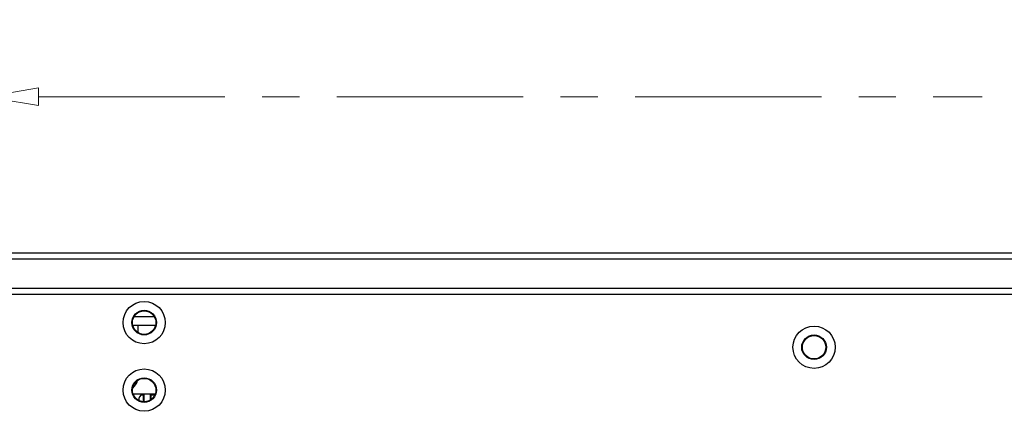
# Model space of a CAD drawing. Units: millimetres. Extents: x 4588 to 18552, y 1547 to 3255.
# Drawn here: x 11467 to 11635, y 2501 to 2569 of the extents above; entities that cross this region are included whole.
import ezdxf

# ---------------------------------------------------------------- set-up
doc = ezdxf.new("R2010")
doc.units = ezdxf.units.MM
doc.linetypes.add('CENTER', pattern=[50.8, 31.75, -6.35, 6.35, -6.35])
doc.layers.add('02___PRT_ALL_AXES', color=7, linetype='Continuous')
doc.styles.add('style2', font='romans.shx', dxfattribs={"oblique": 10})
doc.dimstyles.new('t20', dxfattribs={"dimtxt": 20, "dimasz": 9, "dimexe": 6, "dimexo": 6, "dimgap": 1, "dimtad": 0, "dimzin": 9, "dimdsep": 46, "dimtxsty": 'style2', "dimblk": 'CLOSEDBLANK', "dimcen": 0, "dimclrd": 89, "dimclre": 89, "dimclrt": 200, "dimazin": 0, "dimtfac": 1, "dimtofl": 0, "dimtmove": 0, "dimatfit": 1, "dimldrblk": 'CLOSEDBLANK', "dimfxl": 1, "dimtolj": 1, "dimlwd": 0, "dimlwe": 0, "dimarcsym": 0})

# ---------------------------------------------------------------- blocks, each defined once
blk = doc.blocks.new('_CLOSEDBLANK')
at = {"color": 0, "linetype": 'ByBlock', "lineweight": -2}
for p, q in [((-1, -0.167), (-1, 0.167)), ((-1, 0.167), (0, 0)), ((0, 0), (-1, -0.167))]:
    blk.add_line(p, q, dxfattribs=at)
blk = doc.blocks.new('*D86')
at = {"color": 89, "linetype": 'CENTER', "lineweight": 0}
for p, q in [((11461.13, 2496.52), (11461.13, 2562)), ((11883.33, 2496.52), (11883.33, 2562)), ((11470.13, 2556), (11630.86, 2556)), ((11874.33, 2556), (11713.59, 2556))]:
    blk.add_line(p, q, dxfattribs=at)
at = {"layer": 'Defpoints', "color": 0, "linetype": 'CENTER'}
for p in [(11883.33, 2556), (11461.13, 2490.52), (11883.33, 2490.52)]:
    blk.add_point(p, dxfattribs=at)
at = {"color": 89, "linetype": 'CENTER', "lineweight": 0, "xscale": 9, "yscale": 9, "zscale": 9, "rotation": 180}
blk.add_blockref('_CLOSEDBLANK', (11461.13, 2556), dxfattribs=at)
at = {"color": 89, "linetype": 'CENTER', "lineweight": 0, "xscale": 9, "yscale": 9, "zscale": 9}
blk.add_blockref('_CLOSEDBLANK', (11883.33, 2556), dxfattribs=at)
at = {"color": 200, "linetype": 'CENTER', "insert": (11672.23, 2556), "char_height": 20, "attachment_point": 5, "style": 'style2'}
blk.add_mtext('\\A1;422.2', dxfattribs=at)

msp = doc.modelspace()

# ---------------------------------------------------------------- linework, layer by layer
at = {"color": 7, "linetype": 'Continuous'}
for p, q in [((11422.228, 2529.416), (11922.228, 2529.416)), ((11921.128, 2528.316), (11423.328, 2528.316)), ((11916.128, 2523.316), (11428.328, 2523.316)), ((11915.128, 2522.316), (11429.328, 2522.316)), ((11489.86, 2518.516), (11486.396, 2518.516)), ((11490.062, 2517.016), (11486.194, 2517.016)), ((11487.128, 2515.784), (11487.128, 2516.516)), ((11489.984, 2505.316), (11486.271, 2505.316)), ((11487.657, 2505.226), (11488.131, 2505.226)), ((11487.931, 2505.226), (11487.931, 2504.042)), ((11488.131, 2504.017), (11488.131, 2505.226)), ((11489.137, 2505.226), (11489.137, 2504.292)), ((11489.137, 2505.226), (11489.947, 2505.226)), ((11489.337, 2504.445), (11489.337, 2505.226))]:
    msp.add_line(p, q, dxfattribs=at)
for centre, radius in [((11488.128, 2517.516), 3.6), ((11488.128, 2517.516), 2.1), ((11488.128, 2517.516), 2), ((11602.228, 2513.316), 3.6), ((11602.228, 2513.316), 2.1), ((11488.128, 2506.016), 3.6), ((11488.128, 2506.016), 2.1), ((11488.128, 2506.016), 2)]:
    msp.add_circle(centre, radius, dxfattribs=at)
for centre, radius, start, end in [((11484.128, 2516.516), 3, 0, 9.6552), ((11484.128, 2508.516), 3, 313.23605, 342.76816), ((11488.228, 2504.416), 1, 114.40652, 190.38806)]:
    msp.add_arc(centre, radius, start, end, dxfattribs=at)
at = {"layer": '02___PRT_ALL_AXES', "color": 7, "linetype": 'Continuous'}
msp.add_circle((11602.228, 2513.316), 2, dxfattribs=at)

# ---------------------------------------------------------------- dimensions: what is measured, and where the dimension line sits
at = {"color": 1, "linetype": 'CENTER'}
dim = msp.add_linear_dim(base=(11883.328, 2556.004), p1=(11461.128, 2490.516), p2=(11883.328, 2490.516), dimstyle='t20', dxfattribs=at)
dim.commit()
dim.dimension.update_dxf_attribs({"geometry": '*D86', "text_midpoint": (11672.228, 2556.004)})

doc.saveas('drawing.dxf')
